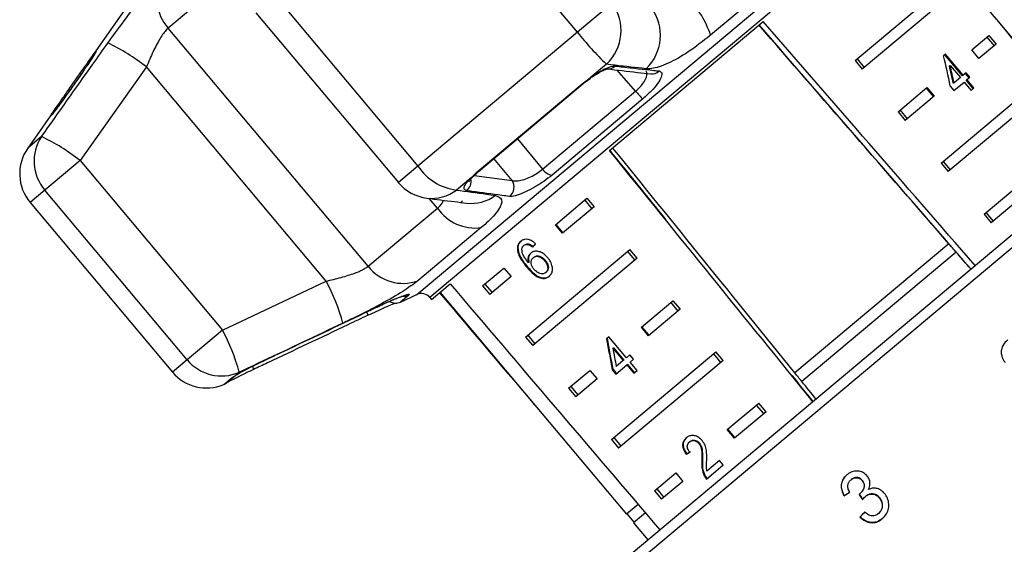
# Model space of a CAD drawing. Extents: x -31 to 588, y 17 to 340.
# Drawn here: x 496 to 540, y 293 to 316 of the extents above; entities that cross this region are included whole.
import ezdxf

# ---------------------------------------------------------------- set-up
doc = ezdxf.new("R2010")
doc.units = 0
doc.layers.get('0').update_dxf_attribs({"linetype": 'CONTINUOUS'})

msp = doc.modelspace()

# ---------------------------------------------------------------- linework, layer by layer
at = {"color": 7, "linetype": 'CONTINUOUS'}
for p, q in [((520.642, 315.632), (514.254, 323.245)), ((530.724, 318.947), (526.618, 315.502)), ((505.391, 318.431), (502.285, 315.825)), ((533.101, 314.361), (537.18, 317.784)), ((507.1, 317.242), (513.488, 309.629)), ((537.501, 317.401), (533.422, 313.978)), ((500.589, 317.016), (498.649, 314.245)), ((522.207, 316.945), (520.642, 315.632)), ((506.219, 316.503), (512.607, 308.89)), ((522.08, 310.335), (528.975, 316.121)), ((543.525, 311.359), (539.592, 316.046)), ((511.256, 305.133), (502.285, 315.825)), ((520.642, 315.632), (513.488, 309.629)), ((529.113, 315.584), (529.123, 315.592)), ((538.338, 314.84), (539.108, 315.486)), ((539.108, 315.486), (539.429, 315.103)), ((539.429, 315.103), (538.66, 314.457)), ((539.019, 315.411), (539.341, 315.028)), ((537.163, 314.647), (537.074, 314.573)), ((537.925, 313.68), (537.134, 314.623)), ((537.954, 313.705), (537.163, 314.647)), ((538.66, 314.457), (538.338, 314.84)), ((521.942, 314.201), (521.22, 313.595)), ((533.101, 314.361), (533.422, 313.978)), ((533.189, 314.436), (533.511, 314.053)), ((537.335, 314.125), (537.364, 314.15)), ((537.364, 314.15), (537.827, 313.598)), ((501.3, 314.077), (498.328, 309.882)), ((509.364, 304.467), (501.3, 314.077)), ((537.925, 313.68), (537.954, 313.705)), ((538.079, 313.809), (537.954, 313.705)), ((538.215, 313.589), (538.05, 313.785)), ((538.244, 313.613), (538.079, 313.809)), ((516.148, 309.37), (520.861, 313.326)), ((516.205, 309.389), (520.889, 313.319)), ((520.861, 313.326), (521.22, 313.595)), ((520.998, 313.406), (521.21, 313.564)), ((537.513, 313.334), (537.542, 313.358)), ((537.538, 313.021), (537.992, 313.401)), ((537.827, 313.598), (537.542, 313.358)), ((537.992, 313.401), (538.305, 313.028)), ((538.09, 313.484), (538.119, 313.508)), ((538.403, 313.111), (538.09, 313.484)), ((538.119, 313.508), (538.244, 313.613)), ((538.432, 313.135), (538.119, 313.508)), ((519.082, 309.49), (523.256, 312.993)), ((535.029, 312.063), (536.326, 313.151)), ((536.297, 313.127), (536.618, 312.744)), ((536.326, 313.151), (536.648, 312.768)), ((536.958, 309.765), (541.036, 313.187)), ((541.358, 312.804), (537.279, 309.382)), ((537.374, 313.217), (537.538, 313.021)), ((538.305, 313.028), (538.432, 313.135)), ((497.399, 312.461), (495.979, 310.432)), ((523.578, 312.644), (519.505, 309.226)), ((536.648, 312.768), (535.351, 311.68)), ((535.029, 312.063), (535.351, 311.68)), ((535.118, 312.137), (535.439, 311.754)), ((498.328, 309.882), (496.743, 308.552)), ((498.328, 309.882), (504.716, 302.269)), ((536.958, 309.765), (537.279, 309.382)), ((537.046, 309.839), (537.368, 309.456)), ((515.874, 309.109), (516.148, 309.37)), ((516.205, 309.389), (516.209, 309.392)), ((522.778, 309.505), (522.775, 309.476)), ((515.874, 309.109), (515.212, 308.554)), ((523.055, 292.225), (543.121, 309.062)), ((503.131, 300.939), (496.743, 308.552)), ((523.668, 308.404), (523.653, 308.392)), ((538.886, 307.467), (540.183, 308.555)), ((496.085, 308), (502.473, 300.387)), ((515.484, 308.064), (515.409, 308.001)), ((519.656, 306.996), (521.072, 308.184)), ((520.97, 308.099), (521.292, 307.716)), ((521.072, 308.184), (521.394, 307.801)), ((540.504, 308.172), (539.207, 307.084)), ((511.256, 305.133), (514.362, 307.739)), ((521.394, 307.801), (519.977, 306.613)), ((538.974, 307.541), (539.296, 307.158)), ((538.886, 307.467), (539.207, 307.084)), ((516.328, 306.868), (513.486, 304.482)), ((519.977, 306.613), (519.656, 306.996)), ((520.002, 306.634), (519.681, 307.017)), ((517.98, 305.856), (517.954, 305.834)), ((518.262, 306.088), (518.237, 306.067)), ((518.315, 301.955), (523.001, 305.886)), ((518.47, 306.128), (518.444, 306.107)), ((523.22, 305.418), (522.899, 305.801)), ((523.322, 305.503), (523.001, 305.886)), ((537.31, 306.145), (530.401, 300.347)), ((537.638, 305.767), (530.716, 299.958)), ((518.469, 305.315), (518.444, 305.294)), ((523.322, 305.503), (518.637, 301.572)), ((518.683, 305.537), (518.658, 305.516)), ((519.192, 305.408), (519.167, 305.387)), ((516.387, 304.253), (517.344, 305.056)), ((517.344, 305.056), (517.666, 304.673)), ((518.397, 305.114), (518.372, 305.093)), ((519.249, 304.874), (519.224, 304.853)), ((504.716, 302.269), (509.364, 304.467)), ((517.666, 304.673), (516.708, 303.87)), ((514.102, 303.641), (514.937, 304.342)), ((514.485, 303.962), (522.841, 294.004)), ((516.387, 304.253), (516.708, 303.87)), ((516.489, 304.338), (516.81, 303.955)), ((512.711, 303.525), (513.433, 303.862)), ((514.027, 303.73), (514.102, 303.641)), ((523.512, 302.399), (524.929, 303.588)), ((524.929, 303.588), (525.25, 303.205)), ((525.25, 303.205), (523.834, 302.016)), ((524.827, 303.503), (525.149, 303.12)), ((504.716, 302.269), (503.131, 300.939)), ((523.834, 302.016), (523.512, 302.399)), ((523.859, 302.038), (523.538, 302.421)), ((518.315, 301.955), (518.637, 301.572)), ((518.417, 302.04), (518.738, 301.657)), ((522.056, 301.971), (521.951, 301.883)), ((522.848, 301.028), (522.056, 301.971)), ((522.26, 301.476), (522.235, 301.455)), ((522.235, 301.455), (522.698, 300.903)), ((522.26, 301.476), (522.723, 300.924)), ((522.172, 297.358), (526.857, 301.29)), ((522.698, 300.903), (522.382, 300.638)), ((527.179, 300.907), (522.493, 296.975)), ((522.723, 300.924), (522.698, 300.903)), ((522.999, 301.156), (522.848, 301.028)), ((523.164, 300.96), (522.999, 301.156)), ((523.012, 300.832), (523.164, 300.96)), ((527.077, 300.821), (526.756, 301.204)), ((527.179, 300.907), (526.857, 301.29)), ((520.244, 299.657), (521.201, 300.46)), ((521.201, 300.46), (521.523, 300.077)), ((522.232, 300.512), (522.207, 300.491)), ((522.207, 300.491), (522.372, 300.295)), ((522.232, 300.512), (522.397, 300.316)), ((522.372, 300.295), (522.863, 300.707)), ((522.888, 300.728), (522.863, 300.707)), ((522.863, 300.707), (523.176, 300.333)), ((522.888, 300.728), (523.201, 300.354)), ((523.326, 300.459), (523.012, 300.832)), ((523.176, 300.333), (523.326, 300.459)), ((504.902, 299.904), (505.274, 300.217)), ((505.147, 300.14), (505.295, 300.233)), ((505.469, 300.379), (505.295, 300.233)), ((521.523, 300.077), (520.565, 299.273)), ((530.4, 300.346), (530.401, 300.347)), ((520.244, 299.657), (520.565, 299.273)), ((520.345, 299.742), (520.667, 299.359)), ((530.716, 299.958), (530.714, 299.957)), ((527.369, 297.803), (528.786, 298.992)), ((529.005, 298.523), (528.684, 298.906)), ((529.107, 298.609), (528.786, 298.992)), ((529.107, 298.609), (527.69, 297.42)), ((527.69, 297.42), (527.369, 297.803)), ((527.716, 297.441), (527.394, 297.824)), ((522.172, 297.358), (522.493, 296.975)), ((522.274, 297.444), (522.595, 297.061)), ((525.695, 297.275), (525.67, 297.254)), ((526.115, 297.205), (526.09, 297.184)), ((525.551, 296.719), (525.526, 296.698)), ((526.252, 296.409), (526.227, 296.388)), ((526.435, 295.586), (527.187, 296.217)), ((527.022, 296.413), (526.453, 295.936)), ((527.187, 296.217), (527.022, 296.413)), ((524.1, 295.06), (525.058, 295.864)), ((525.058, 295.864), (525.379, 295.481)), ((526.36, 295.756), (526.335, 295.734)), ((532.931, 295.567), (532.919, 295.557)), ((524.202, 295.146), (524.524, 294.763)), ((525.379, 295.481), (524.422, 294.677)), ((533.432, 295.52), (533.42, 295.51)), ((524.1, 295.06), (524.422, 294.677)), ((532.616, 294.842), (532.604, 294.832)), ((533.328, 294.933), (533.316, 294.923)), ((533.577, 294.814), (533.565, 294.804)), ((534.21, 294.738), (534.198, 294.728)), ((523.366, 294.444), (522.841, 294.004)), ((522.861, 294.02), (523.182, 293.637)), ((523.69, 294.063), (523.163, 293.621)), ((533.33, 293.893), (533.318, 293.883)), ((534.159, 294.045), (534.147, 294.035)), ((523.163, 293.621), (523.806, 292.855))]:
    msp.add_line(p, q, dxfattribs=at)
at = {"color": 8, "linetype": 'CONTINUOUS'}
for p, q in [((513.433, 303.862), (535.45, 322.336)), ((535.477, 321.728), (525.492, 313.351)), ((523.256, 312.993), (522.426, 313.941)), ((525.492, 313.351), (514.027, 303.73)), ((496.598, 310.952), (495.979, 310.432)), ((517.958, 310.859), (519.082, 309.49)), ((545.914, 310.81), (522.967, 291.555)), ((517.709, 308.983), (516.899, 309.971)), ((513.488, 309.629), (512.607, 308.89)), ((516.007, 309.209), (517.709, 308.983)), ((496.743, 308.552), (496.085, 308)), ((514.362, 307.739), (513.993, 308.179)), ((513.074, 303.83), (512.711, 303.525)), ((503.131, 300.939), (502.473, 300.387)), ((504.773, 299.826), (505.147, 300.14))]:
    msp.add_line(p, q, dxfattribs=at)
at = {"color": 8, "linetype": 'CONTINUOUS', "flags": 128}
for points in [[(520.861, 313.326), (520.885, 313.317), (520.889, 313.319)], [(521.22, 313.595), (521.213, 313.57), (521.209, 313.566)], [(516.148, 309.37), (516.194, 309.381), (516.205, 309.389)], [(515.874, 309.109), (515.937, 309.143), (515.959, 309.162)], [(505.147, 300.14), (505.247, 300.195), (505.276, 300.218)]]:
    msp.add_lwpolyline(points, dxfattribs=at)
at = {"color": 7, "linetype": 'CONTINUOUS', "flags": 128}
msp.add_lwpolyline([(522.959, 309.249), (522.959, 309.265), (522.96, 309.28)], dxfattribs=at)
at = {"color": 7, "linetype": 'CONTINUOUS'}
for centre, radius, start, end in [((503.743, 317.154), 1.973, 150.2204, 222.3412), ((520.509, 315.725), 2.092, 313.2602, 35.7127), ((522.467, 314.126), 4.373, 18.3397, 44.1656), ((522.275, 315.502), 2.091, 314.0033, 35.7733), ((533.258, 325.788), 16.196, 218.8321, 225.6757), ((495.589, 306.836), 9.223, 51.7405, 64.3902), ((525.794, 315.02), 3.249, 218.626, 227.0077), ((498.253, 309.847), 1.989, 146.2815, 220.6436), ((492.766, 302.819), 8.99, 51.7774, 64.7721), ((497.617, 309.285), 2, 145, 220), ((515.536, 310.994), 2.461, 213.6719, 262.4401), ((519.593, 309.836), 0.617, 214.1098, 261.7568), ((514.139, 310.175), 2, 220, 262.6978), ((517.282, 308.685), 0.521, 306.7184, 34.9625), ((516.055, 308.904), 2.054, 214.5191, 277.6554), ((512.818, 306.339), 1.973, 217.6588, 289.7796), ((501.241, 300.1), 9.223, 15.6098, 28.2595), ((512.499, 303.978), 0.5, 236.7451, 295), ((513.644, 303.409), 0.5, 40, 115), ((510.912, 302.927), 0.328, 1.5487, 29.1384), ((496.795, 298.018), 8.99, 15.2279, 28.2226), ((504.669, 302.2), 1.989, 219.3564, 293.7185), ((504.005, 301.672), 2, 220, 292.5684), ((504.581, 300.287), 0.5, 292.5684, 310)]:
    msp.add_arc(centre, radius, start, end, dxfattribs=at)
at = {"color": 8, "linetype": 'CONTINUOUS'}
for centre, radius, start, end in [((522.019, 314.444), 0.454, 262.565, 313.7048), ((523.983, 314.223), 0.457, 263.7183, 314.5917), ((515.354, 308.94), 0.521, 307.6229, 12.6172), ((514.106, 309.993), 1.814, 262.9894, 307.5599), ((515.873, 309.77), 1.814, 263.2679, 306.7606), ((512.875, 304.27), 0.482, 261.9717, 294.3976), ((505.763, 300.488), 0.347, 2.5739, 27.641), ((504.73, 300.315), 0.441, 294.6895, 325.6699)]:
    msp.add_arc(centre, radius, start, end, dxfattribs=at)
at = {"color": 7, "linetype": 'CONTINUOUS'}
for centre, major_axis, ratio, start_param, end_param in [((358.698, 510.624), (-516.295, 613.792), 0.017413, 4.36512, 4.384281), ((366.712, 501.073), (-507.458, 583.813), 0.001205, 4.370916, 4.388699), ((30.718, 887.954), (-656.011, 754.718), 0.001043, 3.828877, 3.851428), ((358.698, 510.624), (-526.253, 605.436), 0.001205, 4.36512, 4.384281), ((529.019, 307.644), (-2.171, 20.931), 0.433109, 4.936714, 5.004517), ((529.283, 307.33), (-2.163, 20.855), 0.433114, 4.959228, 4.999043), ((529.283, 307.33), (-2.171, 20.93), 0.433114, 4.959364, 4.999037), ((358.698, 510.624), (-504.855, 623.391), 0.001205, 4.365128, 4.384323), ((366.712, 501.073), (-405.687, 500.939), 0.001205, 4.314098, 4.320822), ((366.712, 501.073), (-486.824, 601.127), 0.001205, 4.370958, 4.388741), ((525.553, 311.774), (10.043, 9.811), 0.065287, 2.247416, 2.265737), ((366.712, 501.073), (-506.518, 582.732), 0.001205, 4.369569, 4.370256), ((366.712, 501.073), (-507.458, 583.813), 0.001205, 4.368857, 4.37023), ((358.698, 510.624), (-516.295, 613.792), 0.017413, 1.898862, 1.918023), ((358.698, 510.624), (-514.813, 615.035), 0.017413, 1.898904, 1.907982), ((529.019, 307.644), (-1.739, 21.518), 0.358223, 1.812784, 1.880587), ((529.019, 307.644), (-1.732, 21.441), 0.358223, 1.812758, 1.880804), ((529.283, 307.33), (-1.738, 21.518), 0.358227, 1.81829, 1.857963), ((366.712, 501.073), (-405.687, 500.939), 0.001205, 4.296337, 4.298899), ((366.712, 501.073), (-485.923, 600.014), 0.001205, 4.369611, 4.370298), ((366.712, 501.073), (-486.824, 601.127), 0.001205, 4.368899, 4.370272), ((533.011, 302.886), (11.406, 8.187), 0.065287, 3.950685, 3.969016), ((533.011, 302.886), (11.365, 8.157), 0.065287, 3.950505, 3.968901), ((536.967, 298.37), (12.663, 8.724), 0.030623, 4.339606, 4.360571), ((536.967, 298.37), (12.622, 8.695), 0.030623, 4.339433, 4.360467), ((671.604, 96.593), (-177.676, 265.635), 0.022597, 0.712983, 0.714374), ((671.155, 97.264), (-177.089, 264.757), 0.022597, 0.713011, 0.714406), ((537.428, 297.423), (10.853, 11.02), 0.030623, 1.907004, 1.927834), ((537.428, 297.424), (10.818, 10.984), 0.030623, 1.907115, 1.928012)]:
    msp.add_ellipse(centre, major_axis=major_axis, ratio=ratio, start_param=start_param, end_param=end_param, dxfattribs=at)
for points, knots in [([(499.575, 315.152), (499.853, 315.535), (500.411, 316.306), (501.217, 317.314), (501.744, 317.884), (501.978, 318.088), (502.031, 318.134)], [0, 0, 0, 0, 0.303776, 0.611412, 0.912925, 1, 1, 1, 1]), ([(502.285, 315.825), (502.26, 315.802), (502.147, 315.7), (501.914, 315.37), (501.597, 314.77), (501.4, 314.311), (501.3, 314.077)], [0, 0, 0, 0, 0.082328, 0.371653, 0.681065, 1, 1, 1, 1]), ([(526.618, 315.502), (526.28, 315.236), (525.606, 314.707), (524.675, 314.198), (524.056, 313.992), (523.807, 313.996), (523.728, 313.997)], [0, 0, 0, 0, 0.288696, 0.574271, 0.863721, 1, 1, 1, 1]), ([(496.598, 310.952), (497.366, 312.038), (498.357, 313.439), (499.352, 314.838), (499.575, 315.152)], [0, 0, 0, 0, 0.77538, 1, 1, 1, 1]), ([(496.988, 311.855), (497, 311.877), (497.025, 311.921), (497.201, 312.178), (497.425, 312.497), (497.698, 312.887), (498.008, 313.329), (498.37, 313.846), (498.692, 314.308), (498.925, 314.637), (499.047, 314.804), (499.049, 314.8), (499.05, 314.798)], [0, 0, 0, 0, 0.1066071, 0.2135828, 0.3225622, 0.3890101, 0.5055223, 0.6220026, 0.7387694, 0.8533416, 0.9638852, 1, 1, 1, 1]), ([(499.023, 314.738), (499.023, 314.738), (499.025, 314.742), (499.009, 314.712), (498.959, 314.629), (498.847, 314.452), (498.729, 314.273), (498.668, 314.18)], [0, 0, 0, 0, 0.01599, 0.139259, 0.373119, 0.675107, 1, 1, 1, 1]), ([(498.667, 314.18), (498.621, 314.11), (498.562, 314.02), (498.49, 313.915), (498.475, 313.892)], [0, 0, 0, 0, 0.777584, 1, 1, 1, 1]), ([(521.22, 313.595), (521.234, 313.605), (521.38, 313.71), (521.66, 313.889), (522.013, 314.063), (522.227, 314.121), (522.312, 314.117), (522.333, 314.116)], [0, 0, 0, 0, 0.030014, 0.316336, 0.605894, 0.902419, 1, 1, 1, 1]), ([(523.728, 313.997), (523.266, 314.049), (522.671, 314.115), (522.076, 314.185), (521.942, 314.201)], [0, 0, 0, 0, 0.775381, 1, 1, 1, 1]), ([(522.333, 314.116), (522.448, 314.103), (523.027, 314.036), (523.684, 313.963), (524.224, 313.906), (524.303, 313.898)], [0, 0, 0, 0, 0.175659, 0.878294, 1, 1, 1, 1]), ([(498.516, 313.953), (498.474, 313.892), (498.352, 313.713), (498.129, 313.391), (497.856, 313.006), (497.592, 312.641), (497.36, 312.327), (497.181, 312.09), (497.087, 311.968), (497.041, 311.915), (497.047, 311.92), (497.048, 311.922)], [0, 0, 0, 0, 0.0737382, 0.2154061, 0.3584266, 0.501665, 0.6434984, 0.7834775, 0.9051037, 0.9765522, 1, 1, 1, 1]), ([(521.366, 313.674), (521.459, 313.733), (521.638, 313.847), (521.847, 313.948), (521.978, 313.99), (521.989, 313.99), (521.993, 313.991)], [0, 0, 0, 0, 0.304418, 0.588948, 0.843639, 1, 1, 1, 1]), ([(521.968, 313.994), (522.425, 313.939), (523.083, 313.86), (523.735, 313.793), (523.934, 313.773)], [0, 0, 0, 0, 0.694466, 1, 1, 1, 1]), ([(524.303, 313.898), (524.354, 313.879), (524.454, 313.841), (524.425, 313.634), (524.261, 313.345), (523.972, 312.996), (523.711, 312.762), (523.578, 312.644)], [0, 0, 0, 0, 0.202623, 0.405374, 0.60654, 0.801261, 1, 1, 1, 1]), ([(520.89, 313.318), (520.918, 313.342), (520.953, 313.373), (520.99, 313.4), (520.998, 313.406)], [0, 0, 0, 0, 0.793154, 1, 1, 1, 1]), ([(521.21, 313.563), (521.257, 313.599), (521.311, 313.64), (521.36, 313.67), (521.366, 313.674)], [0, 0, 0, 0, 0.8773767, 1, 1, 1, 1]), ([(515.959, 309.161), (515.979, 309.182), (516.048, 309.252), (516.143, 309.332), (516.211, 309.389)], [0, 0, 0, 0, 0.291201, 1, 1, 1, 1]), ([(517.709, 308.983), (517.725, 308.978), (517.795, 308.958), (517.966, 308.96), (518.241, 309.023), (518.54, 309.14), (518.838, 309.299), (519.001, 309.427), (519.082, 309.49)], [0, 0, 0, 0, 0.062866, 0.2661044, 0.4605142, 0.6447387, 0.8231258, 1, 1, 1, 1]), ([(515.672, 308.527), (515.626, 308.546), (515.533, 308.582), (515.583, 308.763), (515.726, 308.956), (515.846, 309.08), (515.874, 309.109)], [0, 0, 0, 0, 0.304235, 0.609139, 0.90932, 1, 1, 1, 1]), ([(515.778, 308.945), (515.777, 308.944), (515.776, 308.942), (515.82, 309.009), (515.881, 309.086), (515.949, 309.149), (515.962, 309.162)], [0, 0, 0, 0, 0.156822, 0.479477, 0.894516, 1, 1, 1, 1]), ([(519.505, 309.226), (519.382, 309.129), (519.139, 308.937), (518.712, 308.671), (518.294, 308.453), (517.919, 308.306), (517.697, 308.26), (517.613, 308.266), (517.593, 308.267)], [0, 0, 0, 0, 0.182225, 0.36396, 0.548311, 0.739808, 0.938493, 1, 1, 1, 1]), ([(515.212, 308.554), (515.665, 308.493), (516.249, 308.413), (516.828, 308.335), (516.958, 308.317)], [0, 0, 0, 0, 0.77538, 1, 1, 1, 1]), ([(517.593, 308.267), (517.481, 308.282), (516.921, 308.356), (516.28, 308.443), (515.751, 308.517), (515.672, 308.527)], [0, 0, 0, 0, 0.175659, 0.878294, 1, 1, 1, 1]), ([(513.885, 308.193), (514.299, 308.139), (514.89, 308.062), (515.483, 307.992), (515.661, 307.971)], [0, 0, 0, 0, 0.700244, 1, 1, 1, 1]), ([(516.958, 308.317), (517.08, 308.269), (517.326, 308.172), (517.163, 307.705), (516.746, 307.227), (516.405, 306.933), (516.328, 306.868)], [0, 0, 0, 0, 0.3037761, 0.6114118, 0.9129246, 1, 1, 1, 1]), ([(518.098, 306.252), (518.072, 306.226), (518.006, 306.164), (517.942, 306.024), (517.95, 305.897), (517.954, 305.834)], [0, 0, 0, 0, 0.2520334, 0.6320515, 1, 1, 1, 1]), ([(518.123, 306.273), (518.097, 306.248), (518.031, 306.185), (517.967, 306.045), (517.975, 305.918), (517.98, 305.856)], [0, 0, 0, 0, 0.252033, 0.63205, 1, 1, 1, 1]), ([(518.765, 306.142), (518.7, 306.198), (518.591, 306.291), (518.41, 306.349), (518.262, 306.345), (518.161, 306.301), (518.112, 306.263), (518.098, 306.252)], [0, 0, 0, 0, 0.300068, 0.504945, 0.710009, 0.914356, 1, 1, 1, 1]), ([(517.954, 305.834), (517.981, 305.742), (518.028, 305.577), (518.184, 305.328), (518.303, 305.179), (518.372, 305.093)], [0, 0, 0, 0, 0.34906, 0.62257, 1, 1, 1, 1]), ([(517.98, 305.856), (518.006, 305.763), (518.053, 305.598), (518.209, 305.349), (518.328, 305.2), (518.397, 305.114)], [0, 0, 0, 0, 0.34906, 0.622566, 1, 1, 1, 1]), ([(518.15, 305.917), (518.154, 305.932), (518.162, 305.962), (518.187, 306.016), (518.217, 306.046), (518.237, 306.067)], [0, 0, 0, 0, 0.251348, 0.503347, 1, 1, 1, 1]), ([(518.444, 305.294), (518.406, 305.342), (518.33, 305.437), (518.23, 305.588), (518.159, 305.754), (518.153, 305.862), (518.15, 305.917)], [0, 0, 0, 0, 0.251976, 0.49739, 0.745017, 1, 1, 1, 1]), ([(518.237, 306.067), (518.251, 306.077), (518.287, 306.103), (518.358, 306.122), (518.417, 306.112), (518.444, 306.107)], [0, 0, 0, 0, 0.251827, 0.653297, 1, 1, 1, 1]), ([(518.262, 306.088), (518.276, 306.098), (518.312, 306.124), (518.383, 306.143), (518.442, 306.133), (518.47, 306.128)], [0, 0, 0, 0, 0.251827, 0.653297, 1, 1, 1, 1]), ([(518.55, 305.727), (518.514, 305.687), (518.442, 305.606), (518.414, 305.445), (518.436, 305.337), (518.444, 305.294)], [0, 0, 0, 0, 0.372699, 0.74811, 1, 1, 1, 1]), ([(518.444, 306.107), (518.461, 306.101), (518.494, 306.09), (518.557, 306.053), (518.601, 306.018), (518.63, 305.995)], [0, 0, 0, 0, 0.251935, 0.5044, 1, 1, 1, 1]), ([(518.575, 305.748), (518.539, 305.708), (518.467, 305.627), (518.439, 305.466), (518.461, 305.358), (518.469, 305.315)], [0, 0, 0, 0, 0.372697, 0.7481062, 1, 1, 1, 1]), ([(518.47, 306.128), (518.486, 306.123), (518.519, 306.111), (518.583, 306.074), (518.626, 306.039), (518.656, 306.016)], [0, 0, 0, 0, 0.251935, 0.5044, 1, 1, 1, 1]), ([(519.313, 305.52), (519.246, 305.59), (519.13, 305.711), (518.924, 305.798), (518.745, 305.819), (518.62, 305.781), (518.565, 305.738), (518.55, 305.727)], [0, 0, 0, 0, 0.295274, 0.504142, 0.712577, 0.924426, 1, 1, 1, 1]), ([(518.689, 305.003), (518.658, 305.044), (518.602, 305.119), (518.563, 305.241), (518.561, 305.355), (518.593, 305.452), (518.638, 305.497), (518.658, 305.516)], [0, 0, 0, 0, 0.234384, 0.42296, 0.610907, 0.83076, 1, 1, 1, 1]), ([(518.658, 305.516), (518.695, 305.541), (518.757, 305.583), (518.876, 305.584), (518.982, 305.548), (519.083, 305.48), (519.138, 305.418), (519.167, 305.387)], [0, 0, 0, 0, 0.2639, 0.44496, 0.625726, 0.810225, 1, 1, 1, 1]), ([(518.683, 305.537), (518.72, 305.562), (518.782, 305.604), (518.901, 305.605), (519.007, 305.569), (519.108, 305.501), (519.164, 305.439), (519.192, 305.408)], [0, 0, 0, 0, 0.2639, 0.44496, 0.625726, 0.810225, 1, 1, 1, 1]), ([(519.167, 305.387), (519.204, 305.337), (519.268, 305.253), (519.313, 305.115), (519.316, 305), (519.282, 304.91), (519.241, 304.87), (519.224, 304.853)], [0, 0, 0, 0, 0.275002, 0.470124, 0.665579, 0.852093, 1, 1, 1, 1]), ([(519.192, 305.408), (519.229, 305.359), (519.293, 305.274), (519.339, 305.137), (519.341, 305.021), (519.307, 304.931), (519.267, 304.892), (519.249, 304.874)], [0, 0, 0, 0, 0.275002, 0.470124, 0.665579, 0.852093, 1, 1, 1, 1]), ([(519.383, 304.686), (519.422, 304.726), (519.499, 304.807), (519.537, 304.986), (519.506, 305.189), (519.427, 305.372), (519.345, 305.479), (519.313, 305.52)], [0, 0, 0, 0, 0.211412, 0.42437, 0.61063, 0.850847, 1, 1, 1, 1]), ([(509.364, 304.467), (509.475, 304.492), (509.817, 304.57), (510.363, 304.72), (510.936, 304.921), (511.15, 305.063), (511.256, 305.133)], [0, 0, 0, 0, 0.14425, 0.443471, 0.725512, 1, 1, 1, 1]), ([(518.372, 305.093), (518.472, 304.98), (518.625, 304.808), (518.877, 304.635), (519.079, 304.579), (519.256, 304.598), (519.342, 304.657), (519.383, 304.686)], [0, 0, 0, 0, 0.333104, 0.511248, 0.691271, 0.849959, 1, 1, 1, 1]), ([(518.397, 305.114), (518.497, 305.001), (518.65, 304.829), (518.902, 304.656), (519.104, 304.6), (519.281, 304.619), (519.367, 304.678), (519.408, 304.707)], [0, 0, 0, 0, 0.333105, 0.511249, 0.691272, 0.84996, 1, 1, 1, 1]), ([(519.224, 304.853), (519.191, 304.831), (519.131, 304.792), (519.017, 304.79), (518.894, 304.831), (518.779, 304.905), (518.714, 304.975), (518.689, 305.003)], [0, 0, 0, 0, 0.223584, 0.405823, 0.587718, 0.837497, 1, 1, 1, 1]), ([(513.486, 304.482), (513.28, 304.328), (512.872, 304.022), (511.866, 303.451), (510.906, 302.958), (510.313, 302.673), (510.123, 302.582)], [0, 0, 0, 0, 0.288696, 0.574271, 0.863721, 1, 1, 1, 1]), ([(511.716, 303.333), (511.819, 303.382), (512.052, 303.492), (512.387, 303.638), (512.673, 303.752), (512.843, 303.812), (512.92, 303.831), (512.913, 303.83), (512.911, 303.83)], [0, 0, 0, 0, 0.18513, 0.415835, 0.644501, 0.831126, 0.965204, 1, 1, 1, 1]), ([(511.717, 303.337), (511.881, 303.413), (512.208, 303.566), (512.639, 303.744), (512.952, 303.856), (513.125, 303.894), (513.091, 303.852), (513.074, 303.83)], [0, 0, 0, 0, 0.202623, 0.405374, 0.60654, 0.801261, 1, 1, 1, 1]), ([(506.584, 300.901), (506.884, 301.043), (508.389, 301.754), (510.1, 302.565), (511.509, 303.237), (511.717, 303.337)], [0, 0, 0, 0, 0.175659, 0.878294, 1, 1, 1, 1]), ([(511.243, 302.936), (511.28, 302.954), (511.446, 303.034), (511.751, 303.174), (512.11, 303.334), (512.358, 303.439), (512.447, 303.474), (512.467, 303.482)], [0, 0, 0, 0, 0.0807387, 0.3617486, 0.6431842, 0.9222827, 1, 1, 1, 1]), ([(511.24, 302.936), (510.94, 302.793), (509.439, 302.078), (507.729, 301.268), (506.318, 300.602), (506.11, 300.503)], [0, 0, 0, 0, 0.175659, 0.878294, 1, 1, 1, 1]), ([(510.123, 302.582), (508.921, 302.011), (507.37, 301.276), (505.818, 300.544), (505.469, 300.379)], [0, 0, 0, 0, 0.775381, 1, 1, 1, 1]), ([(539.954, 301.836), (539.877, 301.761), (539.747, 301.636), (539.654, 301.393), (539.655, 301.155), (539.732, 300.959), (539.807, 300.85), (539.832, 300.813)], [0, 0, 0, 0, 0.2811676, 0.4731434, 0.6658888, 0.886077, 1, 1, 1, 1]), ([(505.295, 300.233), (505.303, 300.237), (505.379, 300.284), (505.582, 300.399), (505.972, 300.603), (506.327, 300.779), (506.533, 300.877), (506.584, 300.901)], [0, 0, 0, 0, 0.030014, 0.316336, 0.605894, 0.902419, 1, 1, 1, 1]), ([(506.11, 300.503), (505.951, 300.428), (505.635, 300.277), (505.234, 300.079), (505.01, 299.965), (504.933, 299.923), (504.915, 299.914)], [0, 0, 0, 0, 0.304235, 0.609139, 0.90932, 1, 1, 1, 1]), ([(505.265, 300.209), (505.266, 300.21), (505.27, 300.212), (505.301, 300.233), (505.347, 300.261), (505.364, 300.271)], [0, 0, 0, 0, 0.240062, 0.715866, 1, 1, 1, 1]), ([(525.525, 297.433), (525.477, 297.385), (525.397, 297.304), (525.354, 297.136), (525.375, 296.963), (525.445, 296.813), (525.505, 296.727), (525.526, 296.698)], [0, 0, 0, 0, 0.281385, 0.47395, 0.667285, 0.887618, 1, 1, 1, 1]), ([(525.55, 297.454), (525.502, 297.406), (525.422, 297.326), (525.379, 297.157), (525.401, 296.984), (525.471, 296.834), (525.531, 296.748), (525.551, 296.719)], [0, 0, 0, 0, 0.281385, 0.473951, 0.667287, 0.887619, 1, 1, 1, 1]), ([(526.241, 297.313), (526.197, 297.359), (526.108, 297.452), (525.945, 297.526), (525.786, 297.549), (525.641, 297.517), (525.564, 297.461), (525.525, 297.433)], [0, 0, 0, 0, 0.2042774, 0.410466, 0.5945826, 0.7923286, 1, 1, 1, 1]), ([(525.695, 297.275), (525.728, 297.297), (525.786, 297.336), (525.896, 297.339), (525.997, 297.308), (526.071, 297.255), (526.105, 297.216), (526.115, 297.205)], [0, 0, 0, 0, 0.289926, 0.501301, 0.712292, 0.918074, 1, 1, 1, 1]), ([(525.685, 296.798), (525.656, 296.836), (525.606, 296.904), (525.572, 297.013), (525.574, 297.107), (525.606, 297.192), (525.648, 297.232), (525.67, 297.254)], [0, 0, 0, 0, 0.243061, 0.424339, 0.60559, 0.791323, 1, 1, 1, 1]), ([(525.67, 297.254), (525.703, 297.276), (525.761, 297.315), (525.871, 297.317), (525.972, 297.287), (526.046, 297.234), (526.08, 297.195), (526.09, 297.184)], [0, 0, 0, 0, 0.289926, 0.501301, 0.712292, 0.918074, 1, 1, 1, 1]), ([(526.09, 297.184), (526.118, 297.142), (526.185, 297.042), (526.223, 296.846), (526.232, 296.625), (526.229, 296.467), (526.227, 296.388)], [0, 0, 0, 0, 0.166518, 0.394061, 0.695696, 1, 1, 1, 1]), ([(526.115, 297.205), (526.143, 297.163), (526.21, 297.063), (526.248, 296.867), (526.257, 296.646), (526.254, 296.488), (526.252, 296.409)], [0, 0, 0, 0, 0.166518, 0.394061, 0.695696, 1, 1, 1, 1]), ([(526.442, 296.411), (526.444, 296.485), (526.447, 296.634), (526.436, 296.863), (526.385, 297.103), (526.288, 297.244), (526.241, 297.313)], [0, 0, 0, 0, 0.251291, 0.502992, 0.756212, 1, 1, 1, 1]), ([(526.227, 296.388), (526.225, 296.335), (526.221, 296.229), (526.231, 296.012), (526.293, 295.845), (526.335, 295.734)], [0, 0, 0, 0, 0.2514114, 0.5030122, 1, 1, 1, 1]), ([(526.252, 296.409), (526.25, 296.356), (526.247, 296.25), (526.256, 296.033), (526.319, 295.866), (526.36, 295.756)], [0, 0, 0, 0, 0.251411, 0.503011, 1, 1, 1, 1]), ([(526.453, 295.936), (526.446, 295.977), (526.431, 296.059), (526.434, 296.216), (526.439, 296.333), (526.442, 296.411)], [0, 0, 0, 0, 0.251281, 0.502511, 1, 1, 1, 1]), ([(526.335, 295.734), (526.342, 295.721), (526.355, 295.695), (526.387, 295.644), (526.416, 295.609), (526.435, 295.586)], [0, 0, 0, 0, 0.25065, 0.501615, 1, 1, 1, 1]), ([(526.36, 295.756), (526.367, 295.742), (526.38, 295.716), (526.412, 295.665), (526.441, 295.63), (526.46, 295.607)], [0, 0, 0, 0, 0.25065, 0.501615, 1, 1, 1, 1]), ([(532.733, 295.777), (532.671, 295.715), (532.558, 295.602), (532.479, 295.377), (532.477, 295.136), (532.54, 294.953), (532.593, 294.851), (532.604, 294.832)], [0, 0, 0, 0, 0.257277, 0.466821, 0.676281, 0.936654, 1, 1, 1, 1]), ([(532.616, 294.842), (532.567, 294.947), (532.487, 295.122), (532.491, 295.39), (532.567, 295.596), (532.668, 295.72), (532.733, 295.776), (532.745, 295.787)], [0, 0, 0, 0, 0.323012, 0.534089, 0.745423, 0.953739, 1, 1, 1, 1]), ([(533.649, 295.716), (533.597, 295.769), (533.491, 295.876), (533.283, 295.952), (533.056, 295.947), (532.868, 295.88), (532.767, 295.803), (532.733, 295.777)], [0, 0, 0, 0, 0.210877, 0.422639, 0.621115, 0.870697, 1, 1, 1, 1]), ([(532.919, 295.557), (532.965, 295.588), (533.043, 295.642), (533.176, 295.651), (533.289, 295.624), (533.371, 295.568), (533.408, 295.524), (533.42, 295.51)], [0, 0, 0, 0, 0.297398, 0.499283, 0.700357, 0.907138, 1, 1, 1, 1]), ([(533.432, 295.52), (533.403, 295.551), (533.344, 295.614), (533.229, 295.656), (533.111, 295.66), (533.01, 295.626), (532.955, 295.584), (532.931, 295.567)], [0, 0, 0, 0, 0.218221, 0.438642, 0.625837, 0.842762, 1, 1, 1, 1]), ([(533.707, 295.117), (533.735, 295.196), (533.783, 295.33), (533.755, 295.535), (533.697, 295.651), (533.656, 295.707), (533.649, 295.716)], [0, 0, 0, 0, 0.399015, 0.672587, 0.946405, 1, 1, 1, 1]), ([(532.854, 295), (532.827, 295.055), (532.78, 295.148), (532.768, 295.295), (532.801, 295.416), (532.859, 295.502), (532.904, 295.543), (532.919, 295.557)], [0, 0, 0, 0, 0.290986, 0.49286, 0.695111, 0.894873, 1, 1, 1, 1]), ([(533.42, 295.51), (533.447, 295.47), (533.495, 295.401), (533.514, 295.281), (533.488, 295.152), (533.423, 295.025), (533.349, 294.954), (533.316, 294.923)], [0, 0, 0, 0, 0.2108642, 0.3663917, 0.5216325, 0.7921785, 1, 1, 1, 1]), ([(533.328, 294.933), (533.376, 294.982), (533.457, 295.066), (533.514, 295.208), (533.524, 295.324), (533.496, 295.429), (533.454, 295.488), (533.432, 295.52)], [0, 0, 0, 0, 0.318761, 0.532448, 0.681065, 0.829788, 1, 1, 1, 1]), ([(534.436, 294.924), (534.375, 294.99), (534.269, 295.103), (534.063, 295.18), (533.873, 295.185), (533.761, 295.139), (533.707, 295.117)], [0, 0, 0, 0, 0.315465, 0.549151, 0.783447, 1, 1, 1, 1]), ([(533.316, 294.923), (533.313, 294.92), (533.307, 294.916), (533.296, 294.907), (533.287, 294.901), (533.28, 294.897)], [0, 0, 0, 0, 0.2500484, 0.5001172, 1, 1, 1, 1]), ([(533.436, 294.651), (533.445, 294.665), (533.465, 294.693), (533.505, 294.746), (533.541, 294.781), (533.565, 294.804)], [0, 0, 0, 0, 0.250552, 0.501207, 1, 1, 1, 1]), ([(533.565, 294.804), (533.612, 294.837), (533.697, 294.897), (533.849, 294.919), (533.992, 294.893), (534.113, 294.824), (534.172, 294.757), (534.198, 294.728)], [0, 0, 0, 0, 0.241172, 0.438683, 0.635971, 0.84115, 1, 1, 1, 1]), ([(534.21, 294.738), (534.161, 294.788), (534.072, 294.881), (533.897, 294.928), (533.745, 294.915), (533.642, 294.866), (533.592, 294.826), (533.577, 294.814)], [0, 0, 0, 0, 0.279403, 0.520062, 0.726222, 0.92084, 1, 1, 1, 1]), ([(534.198, 294.728), (534.233, 294.676), (534.304, 294.571), (534.33, 294.387), (534.299, 294.223), (534.228, 294.109), (534.17, 294.056), (534.147, 294.035)], [0, 0, 0, 0, 0.237989, 0.478547, 0.686781, 0.875279, 1, 1, 1, 1]), ([(534.159, 294.045), (534.201, 294.086), (534.278, 294.161), (534.332, 294.314), (534.336, 294.468), (534.295, 294.617), (534.237, 294.699), (534.21, 294.738)], [0, 0, 0, 0, 0.233091, 0.42453, 0.615974, 0.821935, 1, 1, 1, 1]), ([(534.318, 293.802), (534.389, 293.872), (534.52, 294.002), (534.612, 294.265), (534.622, 294.533), (534.552, 294.763), (534.466, 294.882), (534.436, 294.924)], [0, 0, 0, 0, 0.245186, 0.449777, 0.653953, 0.876503, 1, 1, 1, 1]), ([(533.318, 293.883), (533.391, 293.818), (533.537, 293.687), (533.808, 293.615), (534.058, 293.641), (534.221, 293.724), (534.299, 293.786), (534.318, 293.802)], [0, 0, 0, 0, 0.252498, 0.507532, 0.726863, 0.932948, 1, 1, 1, 1]), ([(534.33, 293.812), (534.255, 293.758), (534.115, 293.66), (533.866, 293.625), (533.632, 293.671), (533.452, 293.775), (533.361, 293.863), (533.33, 293.893)], [0, 0, 0, 0, 0.250144, 0.46068, 0.670959, 0.887293, 1, 1, 1, 1]), ([(534.147, 294.035), (534.1, 294.001), (534.021, 293.945), (533.885, 293.923), (533.742, 293.953), (533.625, 294.023), (533.551, 294.083), (533.529, 294.102)], [0, 0, 0, 0, 0.251961, 0.4243, 0.596606, 0.878094, 1, 1, 1, 1])]:
    msp.add_open_spline(points, degree=3, knots=knots, dxfattribs=at)
at = {"color": 8, "linetype": 'CONTINUOUS'}
for points, knots in [([(499.05, 314.798), (499.058, 314.806), (499.079, 314.826), (498.986, 314.67), (498.844, 314.445), (498.71, 314.244), (498.667, 314.18)], [0, 0, 0, 0, 0.211839, 0.52763, 0.847836, 1, 1, 1, 1]), ([(498.475, 313.892), (498.38, 313.754), (498.172, 313.45), (497.82, 312.954), (497.475, 312.48), (497.2, 312.113), (497.019, 311.88), (496.998, 311.863), (496.988, 311.855)], [0, 0, 0, 0, 0.146657, 0.322311, 0.4979, 0.670047, 0.837202, 1, 1, 1, 1]), ([(523.256, 312.993), (523.343, 313.071), (523.516, 313.228), (523.69, 313.48), (523.768, 313.697), (523.769, 313.838), (523.717, 313.874), (523.705, 313.882)], [0, 0, 0, 0, 0.226154, 0.450649, 0.68713, 0.929116, 1, 1, 1, 1]), ([(514.362, 307.739), (514.399, 307.772), (514.537, 307.892), (514.595, 308.01), (514.637, 308.097)], [0, 0, 0, 0, 0.270978, 1, 1, 1, 1])]:
    msp.add_open_spline(points, degree=3, knots=knots, dxfattribs=at)

doc.saveas('drawing.dxf')
